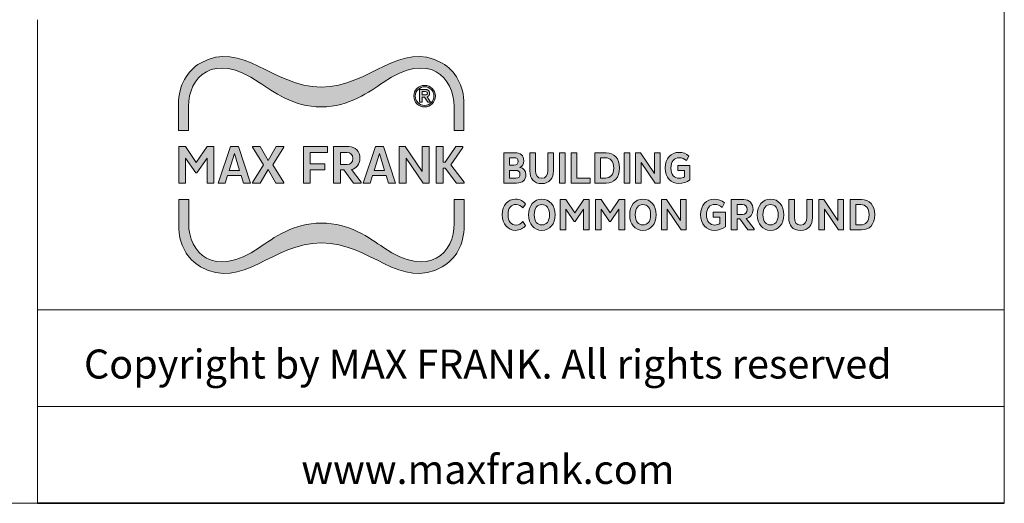
# Model space of a CAD drawing. Units: millimetres. Extents: x 9 to 102, y 3 to 146.
# Drawn here: x 76 to 102, y 4 to 16 of the extents above; entities that cross this region are included whole.
import ezdxf

# ---------------------------------------------------------------- set-up
doc = ezdxf.new("R2010")
doc.units = ezdxf.units.MM
doc.header["$LTSCALE"] = 0.5
doc.linetypes.add('AUSGEZOGEN', pattern=[0])
for name, color, linetype, lineweight in [('Ebene 2', 7, 'Continuous', 25), ('MF', 7, 'Continuous', 25), ('R', 7, 'Continuous', 25), ('Schraffur (ISO)', 7, 'Continuous', 18), ('Slogan', 7, 'Continuous', 25), ('Standard', 7, 'AUSGEZOGEN', 25), ('Titel (ISO)', 7, 'Continuous', 35)]:
    doc.layers.add(name, color=color, linetype=linetype, lineweight=lineweight)
doc.styles.add('ISOCP_71', font='ISOCP.shx', dxfattribs={"width": 1.01})

# ---------------------------------------------------------------- blocks, each defined once
blk = doc.blocks.new('Rahmen Rahmen A4 h')
at = {"layer": 'Standard', "color": 7, "linetype": 'AUSGEZOGEN', "lineweight": 13}
for p, q in [((203, 7), (203, 292)), ((18, 7), (203, 7))]:
    blk.add_line(p, q, dxfattribs=at)
blk = doc.blocks.new('Schriftfelder SF-WEB')
at = {"layer": 'Schraffur (ISO)', "true_color": 0x9b2321}
h = blk.add_hatch(color=24, dxfattribs=at)
edge = h.paths.add_edge_path()
edge.add_spline(control_points=[(90.268, 27.25), (88.817, 27.25), (87.771, 28.025), (87.065, 28.513)], knot_values=[15, 15, 15, 15, 16, 16, 16, 16], degree=3, periodic=0)
edge.add_spline(control_points=[(87.065, 28.513), (84.655, 30.174), (83.401, 28.749), (83.401, 27.267)], knot_values=[14, 14, 14, 14, 15, 15, 15, 15], degree=3, periodic=0)
edge.add_line((83.401, 27.267), (83.401, 26.031))
edge.add_line((83.401, 26.031), (82.887, 26.031))
edge.add_line((82.887, 26.031), (82.887, 27.385))
edge.add_spline(control_points=[(82.887, 27.385), (82.887, 28.374), (83.336, 29.116), (84.018, 29.511)], knot_values=[9, 9, 9, 9, 10, 10, 10, 10], degree=3, periodic=0)
edge.add_spline(control_points=[(84.018, 29.511), (86.161, 30.75), (87.759, 28.272), (90.268, 28.272), (92.778, 28.272), (94.376, 30.75), (96.519, 29.511)], knot_values=[7, 7, 7, 7, 8, 8, 8, 9, 9, 9, 9], degree=3, periodic=0)
edge.add_spline(control_points=[(96.519, 29.511), (97.201, 29.116), (97.65, 28.374), (97.65, 27.385)], knot_values=[6, 6, 6, 6, 7, 7, 7, 7], degree=3, periodic=0)
edge.add_line((97.65, 27.385), (97.65, 26.031))
edge.add_line((97.65, 26.031), (97.136, 26.031))
edge.add_line((97.136, 26.031), (97.136, 27.267))
edge.add_spline(control_points=[(97.136, 27.267), (97.136, 28.749), (95.882, 30.174), (93.472, 28.513)], knot_values=[1, 1, 1, 1, 2, 2, 2, 2], degree=3, periodic=0)
edge.add_spline(control_points=[(93.472, 28.513), (92.766, 28.025), (91.72, 27.25), (90.268, 27.25)], knot_values=[0, 0, 0, 0, 1, 1, 1, 1], degree=3, periodic=0)
h = blk.add_hatch(color=24, dxfattribs=at)
edge = h.paths.add_edge_path(flags=0)
edge.add_spline(control_points=[(95.613, 28.286), (95.746, 28.286), (95.859, 28.239), (95.953, 28.145), (96.047, 28.052), (96.093, 27.939), (96.093, 27.807), (96.093, 27.673), (96.047, 27.559), (95.953, 27.466), (95.86, 27.372), (95.747, 27.325), (95.613, 27.325), (95.48, 27.325), (95.366, 27.372), (95.273, 27.466), (95.18, 27.559), (95.134, 27.673), (95.134, 27.807), (95.134, 27.939), (95.18, 28.052), (95.274, 28.145), (95.368, 28.239), (95.481, 28.286), (95.613, 28.286)], knot_values=[-8, -8, -8, -8, -7, -7, -7, -6, -6, -6, -5, -5, -5, -4, -4, -4, -3, -3, -3, -2, -2, -2, -1, -1, -1, 0, 0, 0, 0], degree=3, periodic=0)
edge = h.paths.add_edge_path()
edge.add_spline(control_points=[(96.171, 27.807), (96.171, 27.653), (96.117, 27.521), (96.008, 27.412), (95.899, 27.303), (95.768, 27.249), (95.613, 27.249), (95.459, 27.249), (95.328, 27.303), (95.219, 27.412), (95.112, 27.521), (95.058, 27.653), (95.058, 27.807), (95.058, 27.96), (95.112, 28.091), (95.221, 28.2), (95.329, 28.308), (95.46, 28.362), (95.613, 28.362), (95.768, 28.362), (95.899, 28.308), (96.008, 28.2), (96.117, 28.092), (96.171, 27.961), (96.171, 27.807)], knot_values=[0, 0, 0, 0, 1, 1, 1, 2, 2, 2, 3, 3, 3, 4, 4, 4, 5, 5, 5, 6, 6, 6, 7, 7, 7, 8, 8, 8, 8], degree=3, periodic=0)
h = blk.add_hatch(color=24, dxfattribs=at)
edge = h.paths.add_edge_path(flags=0)
edge.add_line((95.483, 27.865), (95.648, 27.865))
edge.add_spline(control_points=[(95.648, 27.865), (95.727, 27.865), (95.758, 27.89), (95.758, 27.952), (95.758, 27.994), (95.745, 28.038), (95.648, 28.038)], knot_values=[1, 1, 1, 1, 2, 2, 2, 3, 3, 3, 3], degree=3, periodic=0)
edge.add_line((95.648, 28.038), (95.483, 28.038))
edge.add_line((95.483, 28.038), (95.483, 27.865))
edge = h.paths.add_edge_path()
edge.add_line((95.777, 27.488), (95.927, 27.488))
edge.add_line((95.927, 27.488), (95.751, 27.766))
edge.add_spline(control_points=[(95.751, 27.766), (95.758, 27.768), (95.773, 27.775), (95.791, 27.785), (95.808, 27.798), (95.821, 27.81), (95.836, 27.827), (95.845, 27.841), (95.855, 27.86), (95.862, 27.876), (95.867, 27.895), (95.87, 27.91), (95.872, 27.925), (95.873, 27.934), (95.873, 27.941), (95.873, 27.944), (95.873, 27.948), (95.873, 27.951), (95.873, 27.953), (95.873, 27.954), (95.873, 27.956), (95.873, 27.957), (95.873, 27.961), (95.873, 27.965), (95.873, 27.97), (95.872, 27.976), (95.872, 27.984), (95.87, 27.993), (95.868, 28.007), (95.864, 28.02), (95.858, 28.038), (95.851, 28.052), (95.84, 28.07), (95.829, 28.084), (95.814, 28.1), (95.8, 28.111), (95.781, 28.123), (95.765, 28.131), (95.745, 28.139), (95.729, 28.144), (95.708, 28.149), (95.687, 28.152), (95.67, 28.153), (95.661, 28.153)], knot_values=[1.332117, 1.332117, 1.332117, 1.332117, 1.400214, 1.468311, 1.502359, 1.570456, 1.604505, 1.672602, 1.70665, 1.774748, 1.808796, 1.876893, 1.910942, 1.953502, 1.962014, 1.979039, 1.987551, 2.000319, 2.004575, 2.013087, 2.017343, 2.030111, 2.038623, 2.06416, 2.081184, 2.115233, 2.132257, 2.18333, 2.217378, 2.285475, 2.319524, 2.387621, 2.421669, 2.489766, 2.523815, 2.591912, 2.62596, 2.694057, 2.728106, 2.796203, 2.830251, 2.898348, 2.966445, 2.966445, 2.966445, 2.966445], degree=3, periodic=0)
edge.add_line((95.661, 28.153), (95.357, 28.153))
edge.add_line((95.357, 28.153), (95.357, 27.488))
edge.add_line((95.357, 27.488), (95.483, 27.488))
edge.add_line((95.483, 27.488), (95.483, 27.753))
edge.add_line((95.483, 27.753), (95.608, 27.753))
edge.add_line((95.608, 27.753), (95.777, 27.488))
for points in [[(83.839, 23.84), (84.362, 24.605), (84.362, 23.306), (84.718, 23.306), (84.718, 25.197), (84.37, 25.197), (83.808, 24.368), (83.247, 25.197), (82.899, 25.197), (82.899, 23.306), (83.255, 23.306), (83.255, 24.605), (83.778, 23.84)], [(87.771, 24.249), (88.336, 25.172), (88.336, 25.197), (87.932, 25.197), (87.524, 24.485), (87.115, 25.197), (86.714, 25.197), (86.714, 25.172), (87.276, 24.249), (86.714, 23.334), (86.714, 23.306), (87.117, 23.306), (87.524, 24.015), (87.927, 23.306), (88.336, 23.306), (88.336, 23.334)], [(89.695, 23.306), (89.695, 23.99), (90.462, 23.99), (90.462, 24.304), (89.695, 24.304), (89.695, 24.883), (90.587, 24.883), (90.587, 25.197), (89.353, 25.197), (89.353, 23.306)], [(94.658, 23.306), (94.658, 24.599), (95.534, 23.306), (95.848, 23.306), (95.848, 25.197), (95.489, 25.197), (95.489, 23.901), (94.613, 25.197), (94.304, 25.197), (94.304, 23.306)], [(96.566, 25.197), (96.21, 25.197), (96.21, 23.306), (96.566, 23.306), (96.566, 24.085), (96.678, 24.085), (97.259, 23.306), (97.665, 23.306), (97.665, 23.356), (96.97, 24.249), (97.598, 25.144), (97.598, 25.197), (97.237, 25.197), (96.686, 24.396), (96.566, 24.396)], [(102.884, 24.873), (102.589, 24.873), (102.589, 23.307), (102.884, 23.307)], [(103.199, 24.873), (103.494, 24.873), (103.494, 23.565), (104.178, 23.565), (104.178, 23.307), (103.199, 23.307)], [(106.227, 24.873), (105.932, 24.873), (105.932, 23.307), (106.227, 23.307)], [(106.821, 23.307), (106.821, 24.378), (107.546, 23.307), (107.806, 23.307), (107.806, 24.873), (107.509, 24.873), (107.509, 23.8), (106.784, 24.873), (106.528, 24.873), (106.528, 23.307)], [(103.402, 21.331), (103.835, 21.965), (103.835, 20.889), (104.13, 20.889), (104.13, 22.455), (103.842, 22.455), (103.377, 21.769), (102.912, 22.455), (102.624, 22.455), (102.624, 20.889), (102.919, 20.889), (102.919, 21.965), (103.352, 21.331)], [(105.235, 21.331), (105.668, 21.965), (105.668, 20.889), (105.963, 20.889), (105.963, 22.455), (105.675, 22.455), (105.21, 21.769), (104.744, 22.455), (104.457, 22.455), (104.457, 20.889), (104.751, 20.889), (104.751, 21.965), (105.184, 21.331)], [(108.158, 20.889), (108.158, 21.96), (108.884, 20.889), (109.144, 20.889), (109.144, 22.455), (108.847, 22.455), (108.847, 21.382), (108.121, 22.455), (107.866, 22.455), (107.866, 20.889)], [(116.302, 20.889), (116.302, 21.96), (117.027, 20.889), (117.288, 20.889), (117.288, 22.455), (116.991, 22.455), (116.991, 21.382), (116.265, 22.455), (116.01, 22.455), (116.01, 20.889)]]:
    blk.add_hatch(color=24, dxfattribs=at).paths.add_polyline_path(points)
h = blk.add_hatch(color=24, dxfattribs=at)
h.paths.add_polyline_path([(85.782, 24.844), (85.509, 23.962), (86.046, 23.962)], flags=0)
h.paths.add_polyline_path([(85.987, 25.197), (85.579, 25.197), (84.942, 23.306), (85.295, 23.306), (85.417, 23.698), (86.132, 23.698), (86.252, 23.306), (86.605, 23.306)])
h = blk.add_hatch(color=24, dxfattribs=at)
edge = h.paths.add_edge_path(flags=0)
edge.add_line((91.603, 24.885), (91.261, 24.885))
edge.add_line((91.261, 24.885), (91.261, 24.274))
edge.add_line((91.261, 24.274), (91.603, 24.274))
edge.add_spline(control_points=[(91.603, 24.274), (91.778, 24.274), (91.903, 24.385), (91.903, 24.577), (91.903, 24.783), (91.778, 24.885), (91.603, 24.885)], knot_values=[2, 2, 2, 2, 3, 3, 3, 4, 4, 4, 4], degree=3, periodic=0)
edge = h.paths.add_edge_path()
edge.add_line((91.695, 25.197), (90.905, 25.197))
edge.add_line((90.905, 25.197), (90.905, 23.306))
edge.add_line((90.905, 23.306), (91.261, 23.306))
edge.add_line((91.261, 23.306), (91.261, 23.993))
edge.add_line((91.261, 23.993), (91.436, 23.993))
edge.add_line((91.436, 23.993), (91.942, 23.306))
edge.add_line((91.942, 23.306), (92.329, 23.306))
edge.add_line((92.329, 23.306), (92.329, 23.364))
edge.add_line((92.329, 23.364), (91.834, 24.007))
edge.add_spline(control_points=[(91.834, 24.007), (92.084, 24.065), (92.268, 24.279), (92.268, 24.58), (92.268, 24.952), (92.031, 25.197), (91.695, 25.197)], knot_values=[1, 1, 1, 1, 2, 2, 2, 3, 3, 3, 3], degree=3, periodic=0)
h = blk.add_hatch(color=24, dxfattribs=at)
h.paths.add_polyline_path([(93.008, 23.962), (93.281, 24.844), (93.545, 23.962)], flags=0)
h.paths.add_polyline_path([(93.486, 25.197), (94.104, 23.306), (93.751, 23.306), (93.631, 23.698), (92.916, 23.698), (92.794, 23.306), (92.441, 23.306), (93.078, 25.197)])
h = blk.add_hatch(color=24, dxfattribs=at)
edge = h.paths.add_edge_path(flags=0)
edge.add_line((100.007, 23.562), (100.334, 23.562))
edge.add_spline(control_points=[(100.334, 23.562), (100.486, 23.562), (100.548, 23.636), (100.548, 23.758), (100.548, 23.894), (100.472, 23.968), (100.308, 23.968)], knot_values=[1, 1, 1, 1, 2, 2, 2, 3, 3, 3, 3], degree=3, periodic=0)
edge.add_line((100.308, 23.968), (100.007, 23.968))
edge.add_line((100.007, 23.968), (100.007, 23.562))
edge = h.paths.add_edge_path(flags=0)
edge.add_line((100.007, 24.242), (100.237, 24.242))
edge.add_spline(control_points=[(100.237, 24.242), (100.382, 24.242), (100.449, 24.311), (100.449, 24.433), (100.449, 24.56), (100.387, 24.617), (100.246, 24.617)], knot_values=[1, 1, 1, 1, 2, 2, 2, 3, 3, 3, 3], degree=3, periodic=0)
edge.add_line((100.246, 24.617), (100.007, 24.617))
edge.add_line((100.007, 24.617), (100.007, 24.242))
edge = h.paths.add_edge_path()
edge.add_line((100.283, 24.873), (99.712, 24.873))
edge.add_line((99.712, 24.873), (99.712, 23.307))
edge.add_line((99.712, 23.307), (100.373, 23.307))
edge.add_spline(control_points=[(100.373, 23.307), (100.684, 23.307), (100.852, 23.468), (100.852, 23.74), (100.852, 23.954), (100.739, 24.078), (100.546, 24.122)], knot_values=[3, 3, 3, 3, 4, 4, 4, 5, 5, 5, 5], degree=3, periodic=0)
edge.add_spline(control_points=[(100.546, 24.122), (100.67, 24.177), (100.746, 24.292), (100.746, 24.458), (100.746, 24.742), (100.573, 24.873), (100.283, 24.873)], knot_values=[1, 1, 1, 1, 2, 2, 2, 3, 3, 3, 3], degree=3, periodic=0)
h = blk.add_hatch(color=24, dxfattribs=at)
edge = h.paths.add_edge_path()
edge.add_spline(control_points=[(101.984, 23.959), (101.984, 23.71), (101.89, 23.556), (101.667, 23.556), (101.448, 23.556), (101.353, 23.698), (101.353, 23.956)], knot_values=[0, 0, 0, 0, 1, 1, 1, 2, 2, 2, 2], degree=3, periodic=0)
edge.add_line((101.353, 23.956), (101.353, 24.873))
edge.add_line((101.353, 24.873), (101.059, 24.873))
edge.add_line((101.059, 24.873), (101.059, 23.938))
edge.add_spline(control_points=[(101.059, 23.938), (101.059, 23.542), (101.25, 23.282), (101.667, 23.282), (102.093, 23.282), (102.279, 23.572), (102.279, 23.938)], knot_values=[5, 5, 5, 5, 6, 6, 6, 7, 7, 7, 7], degree=3, periodic=0)
edge.add_line((102.279, 23.938), (102.279, 24.873))
edge.add_line((102.279, 24.873), (101.984, 24.873))
edge.add_line((101.984, 24.873), (101.984, 23.959))
h = blk.add_hatch(color=24, dxfattribs=at)
edge = h.paths.add_edge_path(flags=0)
edge.add_spline(control_points=[(104.972, 23.565), (105.232, 23.565), (105.396, 23.749), (105.396, 24.088), (105.396, 24.431), (105.232, 24.615), (104.972, 24.615)], knot_values=[0, 0, 0, 0, 1, 1, 1, 2, 2, 2, 2], degree=3, periodic=0)
edge.add_line((104.972, 24.615), (104.719, 24.615))
edge.add_line((104.719, 24.615), (104.719, 23.565))
edge.add_line((104.719, 23.565), (104.972, 23.565))
edge = h.paths.add_edge_path()
edge.add_line((105.009, 24.873), (104.424, 24.873))
edge.add_line((104.424, 24.873), (104.424, 23.307))
edge.add_line((104.424, 23.307), (105.009, 23.307))
edge.add_spline(control_points=[(105.009, 23.307), (105.403, 23.307), (105.698, 23.583), (105.698, 24.088), (105.698, 24.594), (105.403, 24.873), (105.009, 24.873)], knot_values=[1, 1, 1, 1, 2, 2, 2, 3, 3, 3, 3], degree=3, periodic=0)
h = blk.add_hatch(color=24, dxfattribs=at)
edge = h.paths.add_edge_path()
edge.add_spline(control_points=[(109.054, 23.638), (108.985, 23.585), (108.888, 23.558), (108.782, 23.558), (108.534, 23.558), (108.354, 23.733), (108.354, 24.088), (108.354, 24.428), (108.524, 24.622), (108.796, 24.622), (108.927, 24.622), (109.045, 24.569), (109.158, 24.472)], knot_values=[0, 0, 0, 0, 1, 1, 1, 2, 2, 2, 3, 3, 3, 4, 4, 4, 4], degree=3, periodic=0)
edge.add_line((109.158, 24.472), (109.28, 24.707))
edge.add_spline(control_points=[(109.28, 24.707), (109.142, 24.834), (108.978, 24.896), (108.762, 24.896), (108.368, 24.896), (108.052, 24.597), (108.052, 24.088), (108.052, 23.583), (108.368, 23.284), (108.762, 23.284), (108.967, 23.284), (109.204, 23.367), (109.33, 23.47)], knot_values=[9, 9, 9, 9, 10, 10, 10, 11, 11, 11, 12, 12, 12, 13, 13, 13, 13], degree=3, periodic=0)
edge.add_line((109.33, 23.47), (109.33, 24.217))
edge.add_line((109.33, 24.217), (108.704, 24.217))
edge.add_line((108.704, 24.217), (108.704, 23.961))
edge.add_line((108.704, 23.961), (109.054, 23.961))
edge.add_line((109.054, 23.961), (109.054, 23.638))
h = blk.add_hatch(color=24, dxfattribs=at)
edge = h.paths.add_edge_path()
edge.add_spline(control_points=[(90.281, 20.221), (92.791, 20.221), (94.389, 17.742), (96.531, 18.982)], knot_values=[0, 0, 0, 0, 1, 1, 1, 1], degree=3, periodic=0)
edge.add_spline(control_points=[(96.531, 18.982), (97.214, 19.376), (97.663, 20.118), (97.663, 21.108)], knot_values=[1, 1, 1, 1, 2, 2, 2, 2], degree=3, periodic=0)
edge.add_line((97.663, 21.108), (97.663, 22.461))
edge.add_line((97.663, 22.461), (97.149, 22.461))
edge.add_line((97.149, 22.461), (97.149, 21.226))
edge.add_spline(control_points=[(97.149, 21.226), (97.149, 19.743), (95.894, 18.318), (93.485, 19.98)], knot_values=[6, 6, 6, 6, 7, 7, 7, 7], degree=3, periodic=0)
edge.add_spline(control_points=[(93.485, 19.98), (92.778, 20.467), (91.732, 21.243), (90.281, 21.243), (88.83, 21.243), (87.784, 20.467), (87.077, 19.98)], knot_values=[7, 7, 7, 7, 8, 8, 8, 9, 9, 9, 9], degree=3, periodic=0)
edge.add_spline(control_points=[(87.077, 19.98), (84.668, 18.318), (83.414, 19.743), (83.414, 21.226)], knot_values=[9, 9, 9, 9, 10, 10, 10, 10], degree=3, periodic=0)
edge.add_line((83.414, 21.226), (83.414, 22.461))
edge.add_line((83.414, 22.461), (82.899, 22.461))
edge.add_line((82.899, 22.461), (82.899, 21.108))
edge.add_spline(control_points=[(82.899, 21.108), (82.899, 20.118), (83.349, 19.376), (84.031, 18.982)], knot_values=[14, 14, 14, 14, 15, 15, 15, 15], degree=3, periodic=0)
edge.add_spline(control_points=[(84.031, 18.982), (86.173, 17.742), (87.772, 20.221), (90.281, 20.221)], knot_values=[15, 15, 15, 15, 16, 16, 16, 16], degree=3, periodic=0)
h = blk.add_hatch(color=24, dxfattribs=at)
edge = h.paths.add_edge_path()
edge.add_line((100.84, 22.227), (100.688, 22.027))
edge.add_spline(control_points=[(100.688, 22.027), (100.599, 22.124), (100.497, 22.204), (100.345, 22.204), (100.09, 22.204), (99.933, 22.02), (99.933, 21.672), (99.933, 21.325), (100.09, 21.14), (100.345, 21.14), (100.497, 21.14), (100.599, 21.221), (100.688, 21.318)], knot_values=[2, 2, 2, 2, 3, 3, 3, 4, 4, 4, 5, 5, 5, 6, 6, 6, 6], degree=3, periodic=0)
edge.add_line((100.688, 21.318), (100.84, 21.117))
edge.add_spline(control_points=[(100.84, 21.117), (100.721, 20.974), (100.541, 20.866), (100.32, 20.866), (99.926, 20.866), (99.631, 21.168), (99.631, 21.672), (99.631, 22.177), (99.926, 22.478), (100.32, 22.478)], knot_values=[7, 7, 7, 7, 8, 8, 8, 9, 9, 9, 10, 10, 10, 10], degree=3, periodic=0)
edge.add_spline(control_points=[(100.32, 22.478), (100.541, 22.478), (100.721, 22.37), (100.84, 22.227)], knot_values=[0, 0, 0, 0, 1, 1, 1, 1], degree=3, periodic=0)
h = blk.add_hatch(color=24, dxfattribs=at)
edge = h.paths.add_edge_path(flags=0)
edge.add_spline(control_points=[(101.676, 21.145), (101.911, 21.145), (102.074, 21.315), (102.074, 21.67), (102.074, 22.029), (101.911, 22.2), (101.676, 22.2), (101.443, 22.2), (101.284, 22.029), (101.284, 21.67), (101.284, 21.315), (101.443, 21.145), (101.676, 21.145)], knot_values=[-4, -4, -4, -4, -3, -3, -3, -2, -2, -2, -1, -1, -1, 0, 0, 0, 0], degree=3, periodic=0)
edge = h.paths.add_edge_path()
edge.add_spline(control_points=[(101.676, 22.478), (101.261, 22.478), (100.994, 22.147), (100.994, 21.67), (100.994, 21.198), (101.261, 20.866), (101.676, 20.866), (102.095, 20.866), (102.364, 21.198), (102.364, 21.67), (102.364, 22.147), (102.095, 22.478), (101.676, 22.478)], knot_values=[0, 0, 0, 0, 1, 1, 1, 2, 2, 2, 3, 3, 3, 4, 4, 4, 4], degree=3, periodic=0)
h = blk.add_hatch(color=24, dxfattribs=at)
edge = h.paths.add_edge_path(flags=0)
edge.add_spline(control_points=[(106.904, 21.145), (107.139, 21.145), (107.302, 21.315), (107.302, 21.67), (107.302, 22.029), (107.139, 22.2), (106.904, 22.2), (106.671, 22.2), (106.512, 22.029), (106.512, 21.67), (106.512, 21.315), (106.671, 21.145), (106.904, 21.145)], knot_values=[-4, -4, -4, -4, -3, -3, -3, -2, -2, -2, -1, -1, -1, 0, 0, 0, 0], degree=3, periodic=0)
edge = h.paths.add_edge_path()
edge.add_spline(control_points=[(106.904, 22.478), (106.489, 22.478), (106.222, 22.147), (106.222, 21.67), (106.222, 21.198), (106.489, 20.866), (106.904, 20.866), (107.323, 20.866), (107.592, 21.198), (107.592, 21.67), (107.592, 22.147), (107.323, 22.478), (106.904, 22.478)], knot_values=[0, 0, 0, 0, 1, 1, 1, 2, 2, 2, 3, 3, 3, 4, 4, 4, 4], degree=3, periodic=0)
h = blk.add_hatch(color=24, dxfattribs=at)
edge = h.paths.add_edge_path()
edge.add_spline(control_points=[(110.892, 21.221), (110.823, 21.168), (110.727, 21.14), (110.621, 21.14), (110.372, 21.14), (110.192, 21.315), (110.192, 21.67), (110.192, 22.011), (110.363, 22.204), (110.634, 22.204), (110.766, 22.204), (110.883, 22.151), (110.996, 22.055)], knot_values=[0, 0, 0, 0, 1, 1, 1, 2, 2, 2, 3, 3, 3, 4, 4, 4, 4], degree=3, periodic=0)
edge.add_line((110.996, 22.055), (111.118, 22.29))
edge.add_spline(control_points=[(111.118, 22.29), (110.98, 22.416), (110.816, 22.478), (110.6, 22.478), (110.206, 22.478), (109.891, 22.179), (109.891, 21.67), (109.891, 21.166), (110.206, 20.866), (110.6, 20.866), (110.805, 20.866), (111.042, 20.949), (111.169, 21.053)], knot_values=[9, 9, 9, 9, 10, 10, 10, 11, 11, 11, 12, 12, 12, 13, 13, 13, 13], degree=3, periodic=0)
edge.add_line((111.169, 21.053), (111.169, 21.799))
edge.add_line((111.169, 21.799), (110.542, 21.799))
edge.add_line((110.542, 21.799), (110.542, 21.543))
edge.add_line((110.542, 21.543), (110.892, 21.543))
edge.add_line((110.892, 21.543), (110.892, 21.221))
h = blk.add_hatch(color=24, dxfattribs=at)
edge = h.paths.add_edge_path(flags=0)
edge.add_line((112.055, 22.197), (111.772, 22.197))
edge.add_line((111.772, 22.197), (111.772, 21.691))
edge.add_line((111.772, 21.691), (112.055, 21.691))
edge.add_spline(control_points=[(112.055, 21.691), (112.2, 21.691), (112.303, 21.783), (112.303, 21.942), (112.303, 22.112), (112.2, 22.197), (112.055, 22.197)], knot_values=[2, 2, 2, 2, 3, 3, 3, 4, 4, 4, 4], degree=3, periodic=0)
edge = h.paths.add_edge_path()
edge.add_line((112.131, 22.455), (111.477, 22.455))
edge.add_line((111.477, 22.455), (111.477, 20.889))
edge.add_line((111.477, 20.889), (111.772, 20.889))
edge.add_line((111.772, 20.889), (111.772, 21.458))
edge.add_line((111.772, 21.458), (111.917, 21.458))
edge.add_line((111.917, 21.458), (112.336, 20.889))
edge.add_line((112.336, 20.889), (112.656, 20.889))
edge.add_line((112.656, 20.889), (112.656, 20.938))
edge.add_line((112.656, 20.938), (112.246, 21.47))
edge.add_spline(control_points=[(112.246, 21.47), (112.453, 21.518), (112.605, 21.695), (112.605, 21.944), (112.605, 22.253), (112.409, 22.455), (112.131, 22.455)], knot_values=[1, 1, 1, 1, 2, 2, 2, 3, 3, 3, 3], degree=3, periodic=0)
h = blk.add_hatch(color=24, dxfattribs=at)
edge = h.paths.add_edge_path(flags=0)
edge.add_spline(control_points=[(113.505, 21.145), (113.74, 21.145), (113.903, 21.315), (113.903, 21.67), (113.903, 22.029), (113.74, 22.2), (113.505, 22.2), (113.272, 22.2), (113.114, 22.029), (113.114, 21.67), (113.114, 21.315), (113.272, 21.145), (113.505, 21.145)], knot_values=[-4, -4, -4, -4, -3, -3, -3, -2, -2, -2, -1, -1, -1, 0, 0, 0, 0], degree=3, periodic=0)
edge = h.paths.add_edge_path()
edge.add_spline(control_points=[(113.505, 22.478), (113.09, 22.478), (112.823, 22.147), (112.823, 21.67), (112.823, 21.198), (113.09, 20.866), (113.505, 20.866), (113.924, 20.866), (114.194, 21.198), (114.194, 21.67), (114.194, 22.147), (113.924, 22.478), (113.505, 22.478)], knot_values=[0, 0, 0, 0, 1, 1, 1, 2, 2, 2, 3, 3, 3, 4, 4, 4, 4], degree=3, periodic=0)
h = blk.add_hatch(color=24, dxfattribs=at)
edge = h.paths.add_edge_path()
edge.add_spline(control_points=[(115.377, 21.541), (115.377, 21.292), (115.282, 21.138), (115.059, 21.138), (114.84, 21.138), (114.746, 21.281), (114.746, 21.539)], knot_values=[0, 0, 0, 0, 1, 1, 1, 2, 2, 2, 2], degree=3, periodic=0)
edge.add_line((114.746, 21.539), (114.746, 22.455))
edge.add_line((114.746, 22.455), (114.451, 22.455))
edge.add_line((114.451, 22.455), (114.451, 21.52))
edge.add_spline(control_points=[(114.451, 21.52), (114.451, 21.124), (114.642, 20.864), (115.059, 20.864), (115.485, 20.864), (115.672, 21.154), (115.672, 21.52)], knot_values=[5, 5, 5, 5, 6, 6, 6, 7, 7, 7, 7], degree=3, periodic=0)
edge.add_line((115.672, 21.52), (115.672, 22.455))
edge.add_line((115.672, 22.455), (115.377, 22.455))
edge.add_line((115.377, 22.455), (115.377, 21.541))
h = blk.add_hatch(color=24, dxfattribs=at)
edge = h.paths.add_edge_path(flags=0)
edge.add_line((117.923, 21.147), (118.176, 21.147))
edge.add_spline(control_points=[(118.176, 21.147), (118.436, 21.147), (118.6, 21.331), (118.6, 21.67), (118.6, 22.013), (118.436, 22.197), (118.176, 22.197)], knot_values=[-2, -2, -2, -2, -1, -1, -1, 0, 0, 0, 0], degree=3, periodic=0)
edge.add_line((118.176, 22.197), (117.923, 22.197))
edge.add_line((117.923, 22.197), (117.923, 21.147))
edge = h.paths.add_edge_path()
edge.add_line((118.213, 22.455), (117.628, 22.455))
edge.add_line((117.628, 22.455), (117.628, 20.889))
edge.add_line((117.628, 20.889), (118.213, 20.889))
edge.add_spline(control_points=[(118.213, 20.889), (118.607, 20.889), (118.902, 21.166), (118.902, 21.67), (118.902, 22.177), (118.607, 22.455), (118.213, 22.455)], knot_values=[1, 1, 1, 1, 2, 2, 2, 3, 3, 3, 3], degree=3, periodic=0)
at = {"layer": 'Ebene 2', "color": 24, "linetype": 'Continuous', "lineweight": 5, "true_color": 0x9b2321}
for p, q in [((82.887, 27.385), (82.887, 26.031)), ((83.401, 26.031), (83.401, 27.267)), ((97.136, 27.267), (97.136, 26.031)), ((97.65, 26.031), (97.65, 27.385)), ((82.887, 26.031), (83.173, 26.031)), ((83.173, 26.031), (83.401, 26.031)), ((97.136, 26.031), (97.364, 26.031)), ((97.364, 26.031), (97.65, 26.031)), ((83.186, 22.461), (82.899, 22.461)), ((82.899, 22.461), (82.899, 21.108)), ((83.414, 22.461), (83.186, 22.461)), ((83.414, 21.226), (83.414, 22.461)), ((97.376, 22.461), (97.149, 22.461)), ((97.149, 22.461), (97.149, 21.226)), ((97.663, 22.461), (97.376, 22.461)), ((97.663, 21.108), (97.663, 22.461))]:
    blk.add_line(p, q, dxfattribs=at)
for points in [[(96.519, 29.511), (94.376, 30.75), (92.778, 28.272), (90.268, 28.272), (87.759, 28.272), (86.161, 30.75), (84.018, 29.511)], [(93.485, 19.98), (92.778, 20.467), (91.732, 21.243), (90.281, 21.243), (88.83, 21.243), (87.784, 20.467), (87.077, 19.98)]]:
    blk.add_open_spline(points, degree=3, knots=[7, 7, 7, 7, 8, 8, 8, 9, 9, 9, 9], dxfattribs=at)
for points in [[(83.401, 27.267), (83.401, 28.749), (84.655, 30.174), (87.065, 28.513)], [(93.472, 28.513), (95.882, 30.174), (97.136, 28.749), (97.136, 27.267)], [(84.018, 29.511), (83.336, 29.116), (82.887, 28.374), (82.887, 27.385)], [(97.65, 27.385), (97.65, 28.374), (97.201, 29.116), (96.519, 29.511)], [(87.065, 28.513), (87.771, 28.025), (88.817, 27.25), (90.268, 27.25)], [(90.268, 27.25), (91.72, 27.25), (92.766, 28.025), (93.472, 28.513)], [(82.899, 21.108), (82.899, 20.118), (83.349, 19.376), (84.031, 18.982)], [(87.077, 19.98), (84.668, 18.318), (83.414, 19.743), (83.414, 21.226)], [(97.149, 21.226), (97.149, 19.743), (95.894, 18.318), (93.485, 19.98)], [(96.531, 18.982), (97.214, 19.376), (97.663, 20.118), (97.663, 21.108)], [(84.031, 18.982), (86.173, 17.742), (87.772, 20.221), (90.281, 20.221)], [(90.281, 20.221), (92.791, 20.221), (94.389, 17.742), (96.531, 18.982)]]:
    blk.add_open_spline(points, degree=3, dxfattribs=at)
at = {"layer": 'MF', "color": 24, "linetype": 'Continuous', "lineweight": 5, "true_color": 0x9b2321}
for p, q in [((82.899, 23.306), (82.899, 25.197)), ((82.899, 25.197), (83.247, 25.197)), ((83.247, 25.197), (83.808, 24.368)), ((83.808, 24.368), (84.37, 25.197)), ((84.37, 25.197), (84.718, 25.197)), ((84.718, 25.197), (84.718, 23.306)), ((84.942, 23.306), (85.579, 25.197)), ((85.579, 25.197), (85.987, 25.197)), ((85.987, 25.197), (86.605, 23.306)), ((86.714, 25.172), (86.714, 25.197)), ((86.714, 25.197), (87.115, 25.197)), ((87.276, 24.249), (86.714, 25.172)), ((87.115, 25.197), (87.524, 24.485)), ((87.524, 24.485), (87.932, 25.197)), ((88.336, 25.172), (87.771, 24.249)), ((87.932, 25.197), (88.336, 25.197)), ((88.336, 25.197), (88.336, 25.172)), ((89.353, 23.306), (89.353, 25.197)), ((89.353, 25.197), (90.587, 25.197)), ((90.587, 25.197), (90.587, 24.883)), ((90.905, 25.197), (91.695, 25.197)), ((90.905, 23.306), (90.905, 25.197)), ((92.441, 23.306), (93.078, 25.197)), ((93.078, 25.197), (93.486, 25.197)), ((93.486, 25.197), (94.104, 23.306)), ((94.304, 23.306), (94.304, 25.197)), ((94.304, 25.197), (94.613, 25.197)), ((94.613, 25.197), (95.489, 23.901)), ((95.489, 23.901), (95.489, 25.197)), ((95.489, 25.197), (95.848, 25.197)), ((95.848, 25.197), (95.848, 23.306)), ((96.21, 25.197), (96.566, 25.197)), ((96.21, 23.306), (96.21, 25.197)), ((96.566, 25.197), (96.566, 24.396)), ((96.686, 24.396), (97.237, 25.197)), ((97.598, 25.144), (96.97, 24.249)), ((97.237, 25.197), (97.598, 25.197)), ((97.598, 25.197), (97.598, 25.144)), ((83.778, 23.84), (83.255, 24.605)), ((83.255, 24.605), (83.255, 23.306)), ((84.362, 24.605), (83.839, 23.84)), ((84.362, 23.306), (84.362, 24.605)), ((85.782, 24.844), (85.509, 23.962)), ((86.046, 23.962), (85.782, 24.844)), ((90.587, 24.883), (89.695, 24.883)), ((89.695, 24.883), (89.695, 24.304)), ((91.261, 24.885), (91.261, 24.274)), ((91.603, 24.885), (91.261, 24.885)), ((93.281, 24.844), (93.008, 23.962)), ((93.545, 23.962), (93.281, 24.844)), ((94.658, 24.599), (94.658, 23.306)), ((95.534, 23.306), (94.658, 24.599)), ((85.509, 23.962), (86.046, 23.962)), ((86.714, 23.334), (87.276, 24.249)), ((87.524, 24.015), (87.117, 23.306)), ((87.927, 23.306), (87.524, 24.015)), ((87.771, 24.249), (88.336, 23.334)), ((89.695, 24.304), (90.462, 24.304)), ((89.695, 23.99), (89.695, 23.306)), ((90.462, 23.99), (89.695, 23.99)), ((90.462, 24.304), (90.462, 23.99)), ((91.261, 24.274), (91.603, 24.274)), ((91.436, 23.993), (91.261, 23.993)), ((91.261, 23.993), (91.261, 23.306)), ((91.942, 23.306), (91.436, 23.993)), ((91.834, 24.007), (92.329, 23.364)), ((93.008, 23.962), (93.545, 23.962)), ((96.566, 24.396), (96.686, 24.396)), ((96.678, 24.085), (96.566, 24.085)), ((96.566, 24.085), (96.566, 23.306)), ((97.259, 23.306), (96.678, 24.085)), ((96.97, 24.249), (97.665, 23.356)), ((83.839, 23.84), (83.778, 23.84)), ((85.417, 23.698), (85.295, 23.306)), ((86.132, 23.698), (85.417, 23.698)), ((86.252, 23.306), (86.132, 23.698)), ((92.916, 23.698), (92.794, 23.306)), ((93.631, 23.698), (92.916, 23.698)), ((93.751, 23.306), (93.631, 23.698)), ((83.255, 23.306), (82.899, 23.306)), ((84.718, 23.306), (84.362, 23.306)), ((85.295, 23.306), (84.942, 23.306)), ((86.605, 23.306), (86.252, 23.306)), ((86.714, 23.306), (86.714, 23.334)), ((87.117, 23.306), (86.714, 23.306)), ((88.336, 23.306), (87.927, 23.306)), ((88.336, 23.334), (88.336, 23.306)), ((89.695, 23.306), (89.353, 23.306)), ((91.261, 23.306), (90.905, 23.306)), ((92.329, 23.306), (91.942, 23.306)), ((92.329, 23.364), (92.329, 23.306)), ((92.794, 23.306), (92.441, 23.306)), ((94.104, 23.306), (93.751, 23.306)), ((94.658, 23.306), (94.304, 23.306)), ((95.848, 23.306), (95.534, 23.306)), ((96.566, 23.306), (96.21, 23.306)), ((97.665, 23.306), (97.259, 23.306)), ((97.665, 23.356), (97.665, 23.306))]:
    blk.add_line(p, q, dxfattribs=at)
for points, knots in [([(91.695, 25.197), (92.031, 25.197), (92.268, 24.952), (92.268, 24.58), (92.268, 24.279), (92.084, 24.065), (91.834, 24.007)], [1, 1, 1, 1, 2, 2, 2, 3, 3, 3, 3]), ([(91.603, 24.274), (91.778, 24.274), (91.903, 24.385), (91.903, 24.577), (91.903, 24.783), (91.778, 24.885), (91.603, 24.885)], [2, 2, 2, 2, 3, 3, 3, 4, 4, 4, 4])]:
    blk.add_open_spline(points, degree=3, knots=knots, dxfattribs=at)
at = {"layer": 'R', "color": 24, "linetype": 'Continuous', "lineweight": 5, "true_color": 0x9b2321}
for p, q in [((95.357, 27.488), (95.357, 28.153)), ((95.357, 28.153), (95.661, 28.153)), ((95.648, 28.038), (95.483, 28.038)), ((95.483, 28.038), (95.483, 27.865)), ((95.483, 27.865), (95.648, 27.865)), ((95.608, 27.753), (95.483, 27.753)), ((95.483, 27.753), (95.483, 27.488)), ((95.777, 27.488), (95.608, 27.753)), ((95.751, 27.766), (95.927, 27.488)), ((95.483, 27.488), (95.357, 27.488)), ((95.927, 27.488), (95.777, 27.488))]:
    blk.add_line(p, q, dxfattribs=at)
for points, knots in [([(96.171, 27.807), (96.171, 27.961), (96.117, 28.092), (96.008, 28.2), (95.899, 28.308), (95.768, 28.362), (95.613, 28.362), (95.46, 28.362), (95.329, 28.308), (95.221, 28.2), (95.112, 28.091), (95.058, 27.96), (95.058, 27.807), (95.058, 27.653), (95.112, 27.521), (95.219, 27.412), (95.328, 27.303), (95.459, 27.249), (95.613, 27.249), (95.768, 27.249), (95.899, 27.303), (96.008, 27.412), (96.117, 27.521), (96.171, 27.653), (96.171, 27.807)], [0, 0, 0, 0, 1, 1, 1, 2, 2, 2, 3, 3, 3, 4, 4, 4, 5, 5, 5, 6, 6, 6, 7, 7, 7, 8, 8, 8, 8]), ([(95.613, 28.286), (95.746, 28.286), (95.859, 28.239), (95.953, 28.145), (96.047, 28.052), (96.093, 27.939), (96.093, 27.807), (96.093, 27.673), (96.047, 27.559), (95.953, 27.466), (95.86, 27.372), (95.747, 27.325), (95.613, 27.325), (95.48, 27.325), (95.366, 27.372), (95.273, 27.466), (95.18, 27.559), (95.134, 27.673), (95.134, 27.807), (95.134, 27.939), (95.18, 28.052), (95.274, 28.145), (95.368, 28.239), (95.481, 28.286), (95.613, 28.286)], [0, 0, 0, 0, 1, 1, 1, 2, 2, 2, 3, 3, 3, 4, 4, 4, 5, 5, 5, 6, 6, 6, 7, 7, 7, 8, 8, 8, 8]), ([(95.648, 27.865), (95.727, 27.865), (95.758, 27.89), (95.758, 27.952), (95.758, 27.994), (95.745, 28.038), (95.648, 28.038)], [1, 1, 1, 1, 2, 2, 2, 3, 3, 3, 3])]:
    blk.add_open_spline(points, degree=3, knots=knots, dxfattribs=at)
at = {"layer": 'Slogan', "color": 24, "linetype": 'Continuous', "lineweight": 5, "true_color": 0x9b2321}
for p, q in [((99.712, 24.873), (100.283, 24.873)), ((99.712, 23.307), (99.712, 24.873)), ((100.246, 24.617), (100.007, 24.617)), ((100.007, 24.617), (100.007, 24.242)), ((101.059, 23.938), (101.059, 24.873)), ((101.059, 24.873), (101.353, 24.873)), ((101.353, 24.873), (101.353, 23.956)), ((101.984, 23.959), (101.984, 24.873)), ((101.984, 24.873), (102.279, 24.873)), ((102.279, 24.873), (102.279, 23.938)), ((102.589, 24.873), (102.884, 24.873)), ((102.589, 23.307), (102.589, 24.873)), ((102.884, 24.873), (102.884, 23.307)), ((103.199, 23.307), (103.199, 24.873)), ((103.199, 24.873), (103.494, 24.873)), ((103.494, 24.873), (103.494, 23.565)), ((104.424, 24.873), (105.009, 24.873)), ((104.424, 23.307), (104.424, 24.873)), ((104.972, 24.615), (104.719, 24.615)), ((104.719, 24.615), (104.719, 23.565)), ((105.932, 24.873), (106.227, 24.873)), ((105.932, 23.307), (105.932, 24.873)), ((106.227, 24.873), (106.227, 23.307)), ((106.528, 23.307), (106.528, 24.873)), ((106.528, 24.873), (106.784, 24.873)), ((106.784, 24.873), (107.509, 23.8)), ((107.509, 23.8), (107.509, 24.873)), ((107.509, 24.873), (107.806, 24.873)), ((107.806, 24.873), (107.806, 23.307)), ((109.28, 24.707), (109.158, 24.472)), ((100.007, 24.242), (100.237, 24.242)), ((100.308, 23.968), (100.007, 23.968)), ((100.007, 23.968), (100.007, 23.562)), ((106.821, 24.378), (106.821, 23.307)), ((107.546, 23.307), (106.821, 24.378)), ((108.704, 23.961), (108.704, 24.217)), ((108.704, 24.217), (109.33, 24.217)), ((109.054, 23.961), (108.704, 23.961)), ((109.054, 23.638), (109.054, 23.961)), ((109.33, 24.217), (109.33, 23.47)), ((100.007, 23.562), (100.334, 23.562)), ((103.494, 23.565), (104.178, 23.565)), ((104.178, 23.565), (104.178, 23.307)), ((104.719, 23.565), (104.972, 23.565)), ((100.373, 23.307), (99.712, 23.307)), ((102.884, 23.307), (102.589, 23.307)), ((104.178, 23.307), (103.199, 23.307)), ((105.009, 23.307), (104.424, 23.307)), ((106.227, 23.307), (105.932, 23.307)), ((106.821, 23.307), (106.528, 23.307)), ((107.806, 23.307), (107.546, 23.307)), ((102.624, 20.889), (102.624, 22.455)), ((102.624, 22.455), (102.912, 22.455)), ((102.912, 22.455), (103.377, 21.769)), ((103.377, 21.769), (103.842, 22.455)), ((103.842, 22.455), (104.13, 22.455)), ((104.13, 22.455), (104.13, 20.889)), ((104.457, 20.889), (104.457, 22.455)), ((104.457, 22.455), (104.744, 22.455)), ((104.744, 22.455), (105.21, 21.769)), ((105.21, 21.769), (105.675, 22.455)), ((105.675, 22.455), (105.963, 22.455)), ((105.963, 22.455), (105.963, 20.889)), ((107.866, 20.889), (107.866, 22.455)), ((107.866, 22.455), (108.121, 22.455)), ((108.121, 22.455), (108.847, 21.382)), ((108.847, 21.382), (108.847, 22.455)), ((108.847, 22.455), (109.144, 22.455)), ((109.144, 22.455), (109.144, 20.889)), ((111.477, 22.455), (112.131, 22.455)), ((111.477, 20.889), (111.477, 22.455)), ((114.451, 21.52), (114.451, 22.455)), ((114.451, 22.455), (114.746, 22.455)), ((114.746, 22.455), (114.746, 21.539)), ((115.377, 21.541), (115.377, 22.455)), ((115.377, 22.455), (115.672, 22.455)), ((115.672, 22.455), (115.672, 21.52)), ((116.01, 20.889), (116.01, 22.455)), ((116.01, 22.455), (116.265, 22.455)), ((116.265, 22.455), (116.991, 21.382)), ((116.991, 21.382), (116.991, 22.455)), ((116.991, 22.455), (117.288, 22.455)), ((117.288, 22.455), (117.288, 20.889)), ((117.628, 22.455), (118.213, 22.455)), ((117.628, 20.889), (117.628, 22.455)), ((100.84, 22.227), (100.688, 22.027)), ((103.352, 21.331), (102.919, 21.965)), ((102.919, 21.965), (102.919, 20.889)), ((103.835, 21.965), (103.402, 21.331)), ((103.835, 20.889), (103.835, 21.965)), ((105.184, 21.331), (104.751, 21.965)), ((104.751, 21.965), (104.751, 20.889)), ((105.668, 21.965), (105.235, 21.331)), ((105.668, 20.889), (105.668, 21.965)), ((108.158, 21.96), (108.158, 20.889)), ((108.884, 20.889), (108.158, 21.96)), ((111.118, 22.29), (110.996, 22.055)), ((111.772, 22.197), (111.772, 21.691)), ((112.055, 22.197), (111.772, 22.197)), ((116.302, 21.96), (116.302, 20.889)), ((117.027, 20.889), (116.302, 21.96)), ((118.176, 22.197), (117.923, 22.197)), ((117.923, 22.197), (117.923, 21.147)), ((110.542, 21.543), (110.542, 21.799)), ((110.542, 21.799), (111.169, 21.799)), ((110.892, 21.543), (110.542, 21.543)), ((110.892, 21.221), (110.892, 21.543)), ((111.169, 21.799), (111.169, 21.053)), ((111.772, 21.691), (112.055, 21.691)), ((111.917, 21.458), (111.772, 21.458)), ((111.772, 21.458), (111.772, 20.889)), ((112.336, 20.889), (111.917, 21.458)), ((112.246, 21.47), (112.656, 20.938)), ((100.688, 21.318), (100.84, 21.117)), ((102.919, 20.889), (102.624, 20.889)), ((103.402, 21.331), (103.352, 21.331)), ((104.13, 20.889), (103.835, 20.889)), ((104.751, 20.889), (104.457, 20.889)), ((105.235, 21.331), (105.184, 21.331)), ((105.963, 20.889), (105.668, 20.889)), ((108.158, 20.889), (107.866, 20.889)), ((109.144, 20.889), (108.884, 20.889)), ((111.772, 20.889), (111.477, 20.889)), ((112.656, 20.889), (112.336, 20.889)), ((112.656, 20.938), (112.656, 20.889)), ((116.302, 20.889), (116.01, 20.889)), ((117.288, 20.889), (117.027, 20.889)), ((118.213, 20.889), (117.628, 20.889)), ((117.923, 21.147), (118.176, 21.147))]:
    blk.add_line(p, q, dxfattribs=at)
for points, knots in [([(100.237, 24.242), (100.382, 24.242), (100.449, 24.311), (100.449, 24.433), (100.449, 24.56), (100.387, 24.617), (100.246, 24.617)], [1, 1, 1, 1, 2, 2, 2, 3, 3, 3, 3]), ([(100.283, 24.873), (100.573, 24.873), (100.746, 24.742), (100.746, 24.458), (100.746, 24.292), (100.67, 24.177), (100.546, 24.122)], [1, 1, 1, 1, 2, 2, 2, 3, 3, 3, 3]), ([(104.972, 23.565), (105.232, 23.565), (105.396, 23.749), (105.396, 24.088), (105.396, 24.431), (105.232, 24.615), (104.972, 24.615)], [0, 0, 0, 0, 1, 1, 1, 2, 2, 2, 2]), ([(105.009, 24.873), (105.403, 24.873), (105.698, 24.594), (105.698, 24.088), (105.698, 23.583), (105.403, 23.307), (105.009, 23.307)], [1, 1, 1, 1, 2, 2, 2, 3, 3, 3, 3]), ([(109.33, 23.47), (109.204, 23.367), (108.967, 23.284), (108.762, 23.284), (108.368, 23.284), (108.052, 23.583), (108.052, 24.088), (108.052, 24.597), (108.368, 24.896), (108.762, 24.896), (108.978, 24.896), (109.142, 24.834), (109.28, 24.707)], [9, 9, 9, 9, 10, 10, 10, 11, 11, 11, 12, 12, 12, 13, 13, 13, 13]), ([(109.158, 24.472), (109.045, 24.569), (108.927, 24.622), (108.796, 24.622), (108.524, 24.622), (108.354, 24.428), (108.354, 24.088), (108.354, 23.733), (108.534, 23.558), (108.782, 23.558), (108.888, 23.558), (108.985, 23.585), (109.054, 23.638)], [0, 0, 0, 0, 1, 1, 1, 2, 2, 2, 3, 3, 3, 4, 4, 4, 4]), ([(100.334, 23.562), (100.486, 23.562), (100.548, 23.636), (100.548, 23.758), (100.548, 23.894), (100.472, 23.968), (100.308, 23.968)], [1, 1, 1, 1, 2, 2, 2, 3, 3, 3, 3]), ([(100.546, 24.122), (100.739, 24.078), (100.852, 23.954), (100.852, 23.74), (100.852, 23.468), (100.684, 23.307), (100.373, 23.307)], [3, 3, 3, 3, 4, 4, 4, 5, 5, 5, 5]), ([(102.279, 23.938), (102.279, 23.572), (102.093, 23.282), (101.667, 23.282), (101.25, 23.282), (101.059, 23.542), (101.059, 23.938)], [5, 5, 5, 5, 6, 6, 6, 7, 7, 7, 7]), ([(101.353, 23.956), (101.353, 23.698), (101.448, 23.556), (101.667, 23.556), (101.89, 23.556), (101.984, 23.71), (101.984, 23.959)], [0, 0, 0, 0, 1, 1, 1, 2, 2, 2, 2]), ([(100.84, 21.117), (100.721, 20.974), (100.541, 20.866), (100.32, 20.866), (99.926, 20.866), (99.631, 21.168), (99.631, 21.672), (99.631, 22.177), (99.926, 22.478), (100.32, 22.478)], [7, 7, 7, 7, 8, 8, 8, 9, 9, 9, 10, 10, 10, 10]), ([(101.676, 22.478), (102.095, 22.478), (102.364, 22.147), (102.364, 21.67), (102.364, 21.198), (102.095, 20.866), (101.676, 20.866), (101.261, 20.866), (100.994, 21.198), (100.994, 21.67), (100.994, 22.147), (101.261, 22.478), (101.676, 22.478)], [0, 0, 0, 0, 1, 1, 1, 2, 2, 2, 3, 3, 3, 4, 4, 4, 4]), ([(106.904, 22.478), (107.323, 22.478), (107.592, 22.147), (107.592, 21.67), (107.592, 21.198), (107.323, 20.866), (106.904, 20.866), (106.489, 20.866), (106.222, 21.198), (106.222, 21.67), (106.222, 22.147), (106.489, 22.478), (106.904, 22.478)], [0, 0, 0, 0, 1, 1, 1, 2, 2, 2, 3, 3, 3, 4, 4, 4, 4]), ([(111.169, 21.053), (111.042, 20.949), (110.805, 20.866), (110.6, 20.866), (110.206, 20.866), (109.891, 21.166), (109.891, 21.67), (109.891, 22.179), (110.206, 22.478), (110.6, 22.478), (110.816, 22.478), (110.98, 22.416), (111.118, 22.29)], [9, 9, 9, 9, 10, 10, 10, 11, 11, 11, 12, 12, 12, 13, 13, 13, 13]), ([(112.131, 22.455), (112.409, 22.455), (112.605, 22.253), (112.605, 21.944), (112.605, 21.695), (112.453, 21.518), (112.246, 21.47)], [1, 1, 1, 1, 2, 2, 2, 3, 3, 3, 3]), ([(113.505, 22.478), (113.924, 22.478), (114.194, 22.147), (114.194, 21.67), (114.194, 21.198), (113.924, 20.866), (113.505, 20.866), (113.09, 20.866), (112.823, 21.198), (112.823, 21.67), (112.823, 22.147), (113.09, 22.478), (113.505, 22.478)], [0, 0, 0, 0, 1, 1, 1, 2, 2, 2, 3, 3, 3, 4, 4, 4, 4]), ([(118.213, 22.455), (118.607, 22.455), (118.902, 22.177), (118.902, 21.67), (118.902, 21.166), (118.607, 20.889), (118.213, 20.889)], [1, 1, 1, 1, 2, 2, 2, 3, 3, 3, 3]), ([(100.688, 22.027), (100.599, 22.124), (100.497, 22.204), (100.345, 22.204), (100.09, 22.204), (99.933, 22.02), (99.933, 21.672), (99.933, 21.325), (100.09, 21.14), (100.345, 21.14), (100.497, 21.14), (100.599, 21.221), (100.688, 21.318)], [2, 2, 2, 2, 3, 3, 3, 4, 4, 4, 5, 5, 5, 6, 6, 6, 6]), ([(101.676, 21.145), (101.911, 21.145), (102.074, 21.315), (102.074, 21.67), (102.074, 22.029), (101.911, 22.2), (101.676, 22.2), (101.443, 22.2), (101.284, 22.029), (101.284, 21.67), (101.284, 21.315), (101.443, 21.145), (101.676, 21.145)], [0, 0, 0, 0, 1, 1, 1, 2, 2, 2, 3, 3, 3, 4, 4, 4, 4]), ([(106.904, 21.145), (107.139, 21.145), (107.302, 21.315), (107.302, 21.67), (107.302, 22.029), (107.139, 22.2), (106.904, 22.2), (106.671, 22.2), (106.512, 22.029), (106.512, 21.67), (106.512, 21.315), (106.671, 21.145), (106.904, 21.145)], [0, 0, 0, 0, 1, 1, 1, 2, 2, 2, 3, 3, 3, 4, 4, 4, 4]), ([(110.996, 22.055), (110.883, 22.151), (110.766, 22.204), (110.634, 22.204), (110.363, 22.204), (110.192, 22.011), (110.192, 21.67), (110.192, 21.315), (110.372, 21.14), (110.621, 21.14), (110.727, 21.14), (110.823, 21.168), (110.892, 21.221)], [0, 0, 0, 0, 1, 1, 1, 2, 2, 2, 3, 3, 3, 4, 4, 4, 4]), ([(112.055, 21.691), (112.2, 21.691), (112.303, 21.783), (112.303, 21.942), (112.303, 22.112), (112.2, 22.197), (112.055, 22.197)], [2, 2, 2, 2, 3, 3, 3, 4, 4, 4, 4]), ([(113.505, 21.145), (113.74, 21.145), (113.903, 21.315), (113.903, 21.67), (113.903, 22.029), (113.74, 22.2), (113.505, 22.2), (113.272, 22.2), (113.114, 22.029), (113.114, 21.67), (113.114, 21.315), (113.272, 21.145), (113.505, 21.145)], [0, 0, 0, 0, 1, 1, 1, 2, 2, 2, 3, 3, 3, 4, 4, 4, 4]), ([(118.176, 21.147), (118.436, 21.147), (118.6, 21.331), (118.6, 21.67), (118.6, 22.013), (118.436, 22.197), (118.176, 22.197)], [0, 0, 0, 0, 1, 1, 1, 2, 2, 2, 2]), ([(115.672, 21.52), (115.672, 21.154), (115.485, 20.864), (115.059, 20.864), (114.642, 20.864), (114.451, 21.124), (114.451, 21.52)], [5, 5, 5, 5, 6, 6, 6, 7, 7, 7, 7]), ([(114.746, 21.539), (114.746, 21.281), (114.84, 21.138), (115.059, 21.138), (115.282, 21.138), (115.377, 21.292), (115.377, 21.541)], [0, 0, 0, 0, 1, 1, 1, 2, 2, 2, 2])]:
    blk.add_open_spline(points, degree=3, knots=knots, dxfattribs=at)
blk.add_open_spline([(100.32, 22.478), (100.541, 22.478), (100.721, 22.37), (100.84, 22.227)], degree=3, dxfattribs=at)
at = {"layer": 'Standard', "color": 7, "linetype": 'AUSGEZOGEN', "lineweight": 13}
for p, q in [((75.597, 6.755), (75.597, 31.755)), ((125.597, 31.755), (125.597, 6.755))]:
    blk.add_line(p, q, dxfattribs=at)
at = {"layer": 'Titel (ISO)', "lineweight": 13}
for p, q in [((75.597, 16.755), (125.597, 16.755)), ((75.597, 11.755), (125.597, 11.755))]:
    blk.add_line(p, q, dxfattribs=at)
at = {"layer": 'Titel (ISO)'}
blk.add_line((75.597, 6.755), (125.597, 6.755), dxfattribs=at)
at = {"layer": 'Titel (ISO)', "color": 24, "linetype": 'Continuous', "lineweight": 5, "true_color": 0x9b2321}
blk.add_open_spline([(95.751, 27.766), (95.758, 27.768), (95.773, 27.775), (95.791, 27.785), (95.808, 27.798), (95.821, 27.81), (95.836, 27.827), (95.845, 27.841), (95.855, 27.86), (95.862, 27.876), (95.867, 27.895), (95.87, 27.91), (95.872, 27.925), (95.873, 27.934), (95.873, 27.941), (95.873, 27.944), (95.873, 27.948), (95.873, 27.951), (95.873, 27.953), (95.873, 27.954), (95.873, 27.956), (95.873, 27.957), (95.873, 27.961), (95.873, 27.965), (95.873, 27.97), (95.872, 27.976), (95.872, 27.984), (95.87, 27.993), (95.868, 28.007), (95.864, 28.02), (95.858, 28.038), (95.851, 28.052), (95.84, 28.07), (95.829, 28.084), (95.814, 28.1), (95.8, 28.111), (95.781, 28.123), (95.765, 28.131), (95.745, 28.139), (95.729, 28.144), (95.708, 28.149), (95.687, 28.152), (95.67, 28.153), (95.661, 28.153)], degree=3, knots=[1.332117, 1.332117, 1.332117, 1.332117, 1.400214, 1.468311, 1.502359, 1.570456, 1.604505, 1.672602, 1.70665, 1.774748, 1.808796, 1.876893, 1.910942, 1.953502, 1.962014, 1.979039, 1.987551, 2.000319, 2.004575, 2.013087, 2.017343, 2.030111, 2.038623, 2.06416, 2.081184, 2.115233, 2.132257, 2.18333, 2.217378, 2.285475, 2.319524, 2.387621, 2.421669, 2.489766, 2.523815, 2.591912, 2.62596, 2.694057, 2.728106, 2.796203, 2.830251, 2.898348, 2.966445, 2.966445, 2.966445, 2.966445], dxfattribs=at)
at = {"layer": 'Standard', "color": 7, "char_height": 1.5, "attachment_point": 8, "style": 'ISOCP_71'}
for s, insert in [('\\fISOCPEUR|b0|i0;{\\H1.5000;Copyright by MAX FRANK. All rights reserved}', (98.887, 13.205)), ('\\fISOCPEUR|b0|i0;{\\H1.5000;www.maxfrank.com}', (98.887, 7.755))]:
    blk.add_mtext(s, dxfattribs=dict(at, insert=insert))

msp = doc.modelspace()

# ---------------------------------------------------------------- block references
at = {"xscale": 0.5, "yscale": 0.5, "zscale": 0.5}
for name, p in [('Rahmen Rahmen A4 h', (0, 0)), ('Schriftfelder SF-WEB', (38.70144, 0.12232))]:
    msp.add_blockref(name, p, dxfattribs=at)

doc.saveas('drawing.dxf')
